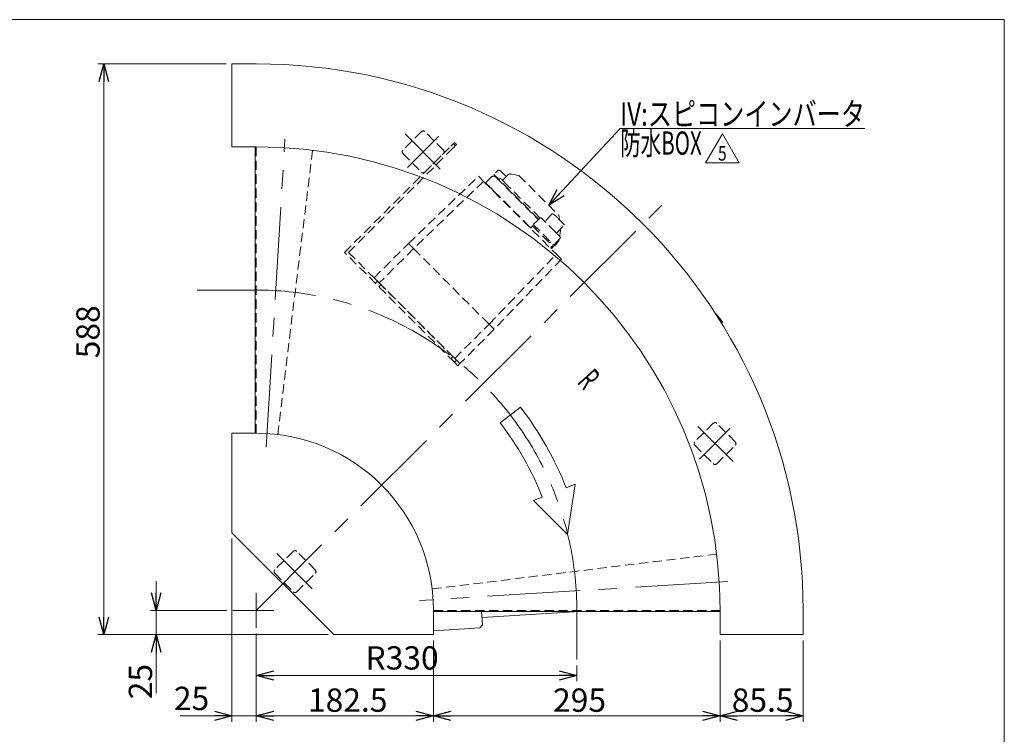
# Model space of a CAD drawing. Units: millimetres. Extents: x -1182 to 1182, y -811 to 811.
# Drawn here: x 168 to 1182, y 74 to 811 of the extents above; entities that cross this region are included whole.
import ezdxf
from ezdxf.enums import TextEntityAlignment as Align

# ---------------------------------------------------------------- set-up
doc = ezdxf.new("R2010")
doc.units = ezdxf.units.MM
doc.header["$LTSCALE"] = 1.5
for name, pattern in [('CENTERX2', [101.6, 63.5, -12.7, 12.7, -12.7]), ('DASHED2', [9.525, 6.35, -3.175]), ('PHANTOM', [63.5, 31.75, -6.35, 6.35, -6.35, 6.35, -6.35])]:
    doc.linetypes.add(name, pattern=pattern)
for name, color, linetype in [('22', 7, 'Continuous'), ('23', 7, 'Continuous'), ('ZUWAKU', 7, 'Continuous')]:
    doc.layers.add(name, color=color, linetype=linetype)
doc.styles.add('dcStyle0', font='ＭＳ Ｐゴシック', dxfattribs={"width": 0.75})
doc.styles.add('dcStyle1', font='txt.shx', dxfattribs={"width": 1.2, "bigfont": 'bigfont'})
doc.dimstyles.new('dc_Rotated', dxfattribs={"dimtxt": 24, "dimasz": 18.000011, "dimexe": 6, "dimexo": 6, "dimgap": 6, "dimtad": 3, "dimdsep": 46, "dimtxsty": 'dcStyle0', "dimblk1": 'OPEN30', "dimblk2": 'OPEN30', "dimsah": 1, "dimcen": 0.09, "dimclrd": 2, "dimclre": 2, "dimclrt": 2, "dimadec": 0, "dimazin": 2, "dimtfac": 1, "dimtdec": 4, "dimtmove": 0, "dimatfit": 3, "dimfxl": 1, "dimarcsym": 0})

# ---------------------------------------------------------------- blocks, each defined once
blk = doc.blocks.new('_OPEN30')
at = {"color": 0, "linetype": 'ByBlock', "lineweight": -2}
for p, q in [((-1, 0.267949), (0, 0)), ((0, 0), (-1, -0.267949)), ((0, 0), (-1, 0))]:
    blk.add_line(p, q, dxfattribs=at)
blk = doc.blocks.new('*D1')
at = {"color": 2, "linetype": 'Continuous', "lineweight": 13}
for p, q in [((411.8, 178.2), (411.8, 129.2)), ((741.8, 145.5), (741.8, 129.2)), ((411.8, 135.2), (741.8, 135.2))]:
    blk.add_line(p, q, dxfattribs=at)
at = {"color": 2, "xscale": 18.00001684569171, "yscale": 17.99993620934185}
for p, rotation in [((411.8, 135.2), 180), ((741.8, 135.2), 360)]:
    blk.add_blockref('_OPEN30', p, dxfattribs=dict(at, rotation=rotation))
at = {"color": 2, "insert": (562, 141.2), "char_height": 24, "width": 90, "attachment_point": 8, "style": 'dcStyle0'}
blk.add_mtext('\\T1.00;R330', dxfattribs=at)
blk = doc.blocks.new('*D2')
at = {"color": 2, "linetype": 'Continuous', "lineweight": 13}
for p, q in [((380.8, 765.2), (248.8, 765.2)), ((254.8, 177.2), (254.8, 765.2)), ((485.8, 177.2), (248.8, 177.2))]:
    blk.add_line(p, q, dxfattribs=at)
at = {"color": 2, "xscale": 18.00001684569171, "yscale": 17.99993620934185}
for p, rotation in [((254.8, 765.2), 90), ((254.8, 177.2), 270)]:
    blk.add_blockref('_OPEN30', p, dxfattribs=dict(at, rotation=rotation))
at = {"color": 2, "insert": (250.6, 489.2), "char_height": 24, "width": 75, "attachment_point": 8, "rotation": 90, "style": 'dcStyle0'}
blk.add_mtext('\\T1.00;588', dxfattribs=at)
blk = doc.blocks.new('*D3')
at = {"color": 2, "linetype": 'Continuous', "lineweight": 13}
for p, q in [((308.8, 232.2), (308.8, 202.2)), ((381.7, 202.2), (302.8, 202.2)), ((308.8, 202.2), (308.8, 177.2)), ((485.8, 177.2), (302.8, 177.2)), ((308.8, 117), (308.8, 177.2))]:
    blk.add_line(p, q, dxfattribs=at)
at = {"color": 2, "xscale": 18.00001684569171, "yscale": 17.99993620934185}
for p, rotation in [((308.8, 202.2), 270), ((308.8, 177.2), 90)]:
    blk.add_blockref('_OPEN30', p, dxfattribs=dict(at, rotation=rotation))
at = {"color": 2, "insert": (304.6, 147), "char_height": 24, "width": 60, "attachment_point": 9, "rotation": 90, "style": 'dcStyle0'}
blk.add_mtext('\\T1.00;25', dxfattribs=at)
blk = doc.blocks.new('*D9')
at = {"color": 2, "linetype": 'Continuous', "lineweight": 13}
for p, q in [((386.8, 276.2), (386.8, 87.5)), ((411.8, 178.2), (411.8, 87.5)), ((333.4, 93.5), (386.8, 93.5)), ((386.8, 93.5), (411.8, 93.5)), ((441.8, 93.5), (411.8, 93.5))]:
    blk.add_line(p, q, dxfattribs=at)
at = {"color": 2, "xscale": 18.00001684569171, "yscale": 17.99993620934185}
for p, rotation in [((386.8, 93.5), 360), ((411.8, 93.5), 180)]:
    blk.add_blockref('_OPEN30', p, dxfattribs=dict(at, rotation=rotation))
at = {"color": 2, "insert": (363.4, 99.5), "char_height": 24, "width": 60, "attachment_point": 9, "style": 'dcStyle0'}
blk.add_mtext('\\T1.00;25', dxfattribs=at)
blk = doc.blocks.new('*D10')
at = {"color": 2, "linetype": 'Continuous', "lineweight": 13}
for p, q in [((889.3, 171.2), (889.3, 87.5)), ((974.8, 171.2), (974.8, 87.5)), ((889.3, 93.5), (974.8, 93.5))]:
    blk.add_line(p, q, dxfattribs=at)
at = {"color": 2, "xscale": 18.00001684569171, "yscale": 17.99993620934185}
for p, rotation in [((889.3, 93.5), 180), ((974.8, 93.5), 360)]:
    blk.add_blockref('_OPEN30', p, dxfattribs=dict(at, rotation=rotation))
at = {"color": 2, "insert": (933.2, 97.7), "char_height": 24, "width": 90, "attachment_point": 8, "style": 'dcStyle0'}
blk.add_mtext('\\T1.00;85.5', dxfattribs=at)
blk = doc.blocks.new('*D11')
at = {"color": 2, "linetype": 'Continuous', "lineweight": 13}
for p, q in [((594.3, 171.2), (594.3, 87.5)), ((889.3, 171.2), (889.3, 87.5)), ((594.3, 93.5), (889.3, 93.5))]:
    blk.add_line(p, q, dxfattribs=at)
at = {"color": 2, "xscale": 18.00001684569171, "yscale": 17.99993620934185}
for p, rotation in [((594.3, 93.5), 180), ((889.3, 93.5), 360)]:
    blk.add_blockref('_OPEN30', p, dxfattribs=dict(at, rotation=rotation))
at = {"color": 2, "insert": (744.7, 97.7), "char_height": 24, "width": 75, "attachment_point": 8, "style": 'dcStyle0'}
blk.add_mtext('\\T1.00;295', dxfattribs=at)
blk = doc.blocks.new('*D12')
at = {"color": 2, "linetype": 'Continuous', "lineweight": 13}
for p, q in [((411.8, 178.2), (411.8, 87.5)), ((594.3, 171.2), (594.3, 87.5)), ((411.8, 93.5), (594.3, 93.5))]:
    blk.add_line(p, q, dxfattribs=at)
at = {"color": 2, "xscale": 18.00001684569171, "yscale": 17.99993620934185}
for p, rotation in [((411.8, 93.5), 180), ((594.3, 93.5), 360)]:
    blk.add_blockref('_OPEN30', p, dxfattribs=dict(at, rotation=rotation))
at = {"color": 2, "insert": (506, 97.7), "char_height": 24, "width": 105, "attachment_point": 8, "style": 'dcStyle0'}
blk.add_mtext('\\T1.00;182.5', dxfattribs=at)
blk = doc.blocks.new('DC_GROUP_W_FBC_S_020_5_67')
at = {"color": 2, "linetype": 'Continuous', "lineweight": 13}
for p, q in [((874.4, 663.3), (891.7, 693.3)), ((891.7, 693.3), (909, 663.3)), ((909, 663.3), (874.4, 663.3))]:
    blk.add_line(p, q, dxfattribs=at)
at = {"color": 2, "style": 'dcStyle1', "width": 0.741176}
blk.add_text('5', height=15, dxfattribs=at).set_placement((887.2, 665.6), (896.2, 665.6), align=Align.FIT)
blk = doc.blocks.new('DC_GROUP_W_FBC_S_020_5_69')
at = {"color": 2, "linetype": 'Continuous', "lineweight": 13}
for p, q in [((713, 619.5), (786.5, 698.6)), ((786.5, 698.6), (1038.5, 698.6))]:
    blk.add_line(p, q, dxfattribs=at)
at = {"color": 2, "xscale": 18.00001684569171, "yscale": 17.99993620934185, "rotation": 227.12293521936}
blk.add_blockref('_OPEN30', (713, 619.5), dxfattribs=at)
at = {"color": 2, "style": 'dcStyle0'}
for s, width, p, p2 in [('IV:スピコンインバータ', 0.809498, (786.5, 701.6), (1038.5, 701.6)), ('防水BOX', 0.610075, (786.5, 671.6), (870.5, 671.6))]:
    blk.add_text(s, height=24, dxfattribs=dict(at, width=width)).set_placement(p, p2, align=Align.FIT)
blk = doc.blocks.new('DC_GROUP_W_FBC_S_020_5_2')
at = {"layer": 'ZUWAKU', "color": 7, "linetype": 'Continuous', "lineweight": 13}
for p, q in [((1182, 810.8), (-1182, 810.8)), ((1182, -797.2), (1182, 810.8))]:
    blk.add_line(p, q, dxfattribs=at)
blk = doc.blocks.new('DC_GROUP_W_FBC_S_020_5_5')
at = {"layer": '22', "color": 4, "linetype": 'DASHED2', "lineweight": 13}
for p, q in [((612.3, 680.6), (614.8, 683.1)), ((614.8, 683.1), (615.2, 683.5)), ((615.2, 683.5), (615.8, 684)), ((615.8, 684), (615.8, 684.1))]:
    blk.add_line(p, q, dxfattribs=at)
blk = doc.blocks.new('DC_GROUP_W_FBC_S_020_5_6')
at = {"layer": '22', "color": 4, "linetype": 'DASHED2', "lineweight": 13}
for p, q in [((615.8, 679.8), (615.1, 679.1)), ((616.4, 680.4), (615.8, 679.8)), ((616.9, 681), (616.4, 680.4)), ((617.7, 681.7), (616.9, 681)), ((617.9, 681.9), (617.7, 681.7)), ((618, 682), (617.9, 681.9)), ((615.1, 679.1), (614.4, 678.5))]:
    blk.add_line(p, q, dxfattribs=at)
blk = doc.blocks.new('DC_GROUP_W_FBC_S_020_5_7')
at = {"layer": '22', "color": 4, "linetype": 'DASHED2', "lineweight": 13}
blk.add_line((618, 460), (621.5, 456.4), dxfattribs=at)
blk = doc.blocks.new('DC_GROUP_W_FBC_S_020_5_8')
at = {"layer": '22', "color": 4, "linetype": 'DASHED2', "lineweight": 13}
blk.add_line((619.4, 454.3), (615.8, 457.8), dxfattribs=at)
blk = doc.blocks.new('DC_GROUP_W_FBC_S_020_5_4')
at = {"layer": '22', "color": 4, "linetype": 'DASHED2', "lineweight": 13}
for p, q in [((502.7, 571), (612.3, 680.6)), ((616.9, 680.9), (614.8, 683)), ((615.8, 684.1), (618, 682)), ((614.4, 678.5), (506.9, 571)), ((615.8, 457.8), (502.7, 571)), ((506.9, 571), (618, 460)), ((621.5, 456.4), (619.4, 454.3))]:
    blk.add_line(p, q, dxfattribs=at)
at = {"layer": '22', "color": 91, "linetype": 'PHANTOM', "lineweight": 13}
for p, q in [((536.6, 541.3), (534.5, 539.2)), ((538.1, 535.6), (540.2, 537.7)), ((614.4, 463.5), (612.3, 461.4)), ((615.8, 457.8), (618, 460))]:
    blk.add_line(p, q, dxfattribs=at)
at = {"layer": '22', "linetype": 'Continuous'}
for name in ['DC_GROUP_W_FBC_S_020_5_5', 'DC_GROUP_W_FBC_S_020_5_6', 'DC_GROUP_W_FBC_S_020_5_8', 'DC_GROUP_W_FBC_S_020_5_7']:
    blk.add_blockref(name, (0, 0), dxfattribs=at)
blk = doc.blocks.new('DC_GROUP_W_FBC_S_020_5_10')
at = {"layer": '23', "color": 4, "linetype": 'DASHED2', "lineweight": 13}
blk.add_line((656.6, 634.2), (694.4, 596.4), dxfattribs=at)
blk = doc.blocks.new('DC_GROUP_W_FBC_S_020_5_11')
at = {"layer": '23', "color": 4, "linetype": 'DASHED2', "lineweight": 13}
blk.add_line((704.2, 606.4), (670.9, 639.7), dxfattribs=at)
blk = doc.blocks.new('DC_GROUP_W_FBC_S_020_5_12')
at = {"layer": '23', "color": 4, "linetype": 'DASHED2', "lineweight": 13}
blk.add_line((670.9, 639.7), (663.2, 647.4), dxfattribs=at)
blk = doc.blocks.new('DC_GROUP_W_FBC_S_020_5_13')
at = {"layer": '23', "color": 4, "linetype": 'DASHED2', "lineweight": 13}
blk.add_line((656.6, 634.2), (653.3, 637.5), dxfattribs=at)
blk = doc.blocks.new('DC_GROUP_W_FBC_S_020_5_14')
at = {"layer": '23', "color": 4, "linetype": 'DASHED2', "lineweight": 13}
blk.add_line((682.3, 650.2), (723.3, 609.2), dxfattribs=at)
blk = doc.blocks.new('DC_GROUP_W_FBC_S_020_5_15')
at = {"layer": '23', "color": 4, "linetype": 'DASHED2', "lineweight": 13}
for p, q in [((673.6, 651.7), (674, 651.7)), ((674, 651.7), (674.6, 651.6)), ((674.6, 651.6), (676.3, 651.3)), ((676.3, 651.3), (678.6, 650.9)), ((678.6, 650.9), (679.8, 650.6))]:
    blk.add_line(p, q, dxfattribs=at)
blk = doc.blocks.new('DC_GROUP_W_FBC_S_020_5_16')
at = {"layer": '23', "color": 4, "linetype": 'DASHED2', "lineweight": 13}
blk.add_line((723.7, 606.8), (724.1, 604.5), dxfattribs=at)
blk = doc.blocks.new('DC_GROUP_W_FBC_S_020_5_17')
at = {"layer": '23', "color": 4, "linetype": 'DASHED2', "lineweight": 13}
blk.add_line((663.2, 655.2), (669.2, 649.2), dxfattribs=at)
blk = doc.blocks.new('DC_GROUP_W_FBC_S_020_5_18')
at = {"layer": '23', "color": 4, "linetype": 'DASHED2', "lineweight": 13}
blk.add_line((715, 575.7), (715.8, 574.9), dxfattribs=at)
blk = doc.blocks.new('DC_GROUP_W_FBC_S_020_5_19')
at = {"layer": '23', "color": 4, "linetype": 'DASHED2', "lineweight": 13}
blk.add_line((648, 642.8), (653.3, 637.5), dxfattribs=at)
blk = doc.blocks.new('DC_GROUP_W_FBC_S_020_5_20')
at = {"layer": '23', "color": 4, "linetype": 'DASHED2', "lineweight": 13}
for q in [(719.2, 609.2), (717.2, 610.8)]:
    blk.add_line((717.2, 610.8), q, dxfattribs=at)
blk = doc.blocks.new('DC_GROUP_W_FBC_S_020_5_21')
at = {"layer": '23', "color": 4, "linetype": 'DASHED2', "lineweight": 13}
for p, q in [((709.2, 603.2), (709.2, 603.1)), ((709.2, 603.1), (709.3, 603.1)), ((709.3, 603.1), (709.3, 603)), ((709.3, 603), (709.4, 603)), ((709.4, 603), (709.5, 602.8))]:
    blk.add_line(p, q, dxfattribs=at)
blk = doc.blocks.new('DC_GROUP_W_FBC_S_020_5_22')
at = {"layer": '23', "color": 4, "linetype": 'DASHED2', "lineweight": 13}
blk.add_line((538.4, 539.5), (533.1, 544.8), dxfattribs=at)
blk = doc.blocks.new('DC_GROUP_W_FBC_S_020_5_23')
at = {"layer": '23', "color": 4, "linetype": 'DASHED2', "lineweight": 13}
for p, q in [((621.4, 456.5), (616.2, 461.7)), ((621.5, 456.4), (621.4, 456.5))]:
    blk.add_line(p, q, dxfattribs=at)
blk = doc.blocks.new('DC_GROUP_W_FBC_S_020_5_24')
at = {"layer": '23', "color": 4, "linetype": 'DASHED2', "lineweight": 13}
for p, q in [((720.8, 569.2), (726, 564)), ((726, 564), (726.1, 563.9))]:
    blk.add_line(p, q, dxfattribs=at)
blk = doc.blocks.new('DC_GROUP_W_FBC_S_020_5_25')
at = {"layer": '23', "color": 4, "linetype": 'DASHED2', "lineweight": 13}
for p, q in [((656.7, 491.9), (651.5, 497.1)), ((656.8, 491.8), (656.7, 491.9))]:
    blk.add_line(p, q, dxfattribs=at)
blk = doc.blocks.new('DC_GROUP_W_FBC_S_020_5_26')
at = {"layer": '23', "color": 4, "linetype": 'DASHED2', "lineweight": 13}
blk.add_line((640.6, 649.5), (645.9, 644.2), dxfattribs=at)
blk = doc.blocks.new('DC_GROUP_W_FBC_S_020_5_27')
at = {"layer": '23', "color": 4, "linetype": 'DASHED2', "lineweight": 13}
blk.add_line((573.8, 574.9), (568.5, 580.2), dxfattribs=at)
blk = doc.blocks.new('DC_GROUP_W_FBC_S_020_5_9')
at = {"layer": '23', "color": 4, "linetype": 'DASHED2', "lineweight": 13}
for p, q in [((568.5, 580.2), (640.6, 649.5)), ((648, 642.8), (660.3, 655.2)), ((702.7, 605), (656.4, 651.3)), ((670.9, 650.9), (668.9, 648.9)), ((679.8, 650.6), (682.3, 650.2)), ((645.9, 644.2), (573.8, 574.9)), ((645.9, 644.2), (720.8, 569.2)), ((658.6, 648.4), (702.3, 604.7)), ((661.7, 646), (663.2, 647.4)), ((665.3, 645.2), (667.8, 647.7)), ((653.8, 636.2), (654.2, 636.6)), ((661.1, 629.6), (660.8, 629.3)), ((716.6, 610.7), (709.1, 603.2)), ((716.6, 610.7), (716.6, 610.7)), ((723.3, 609.2), (723.7, 606.8)), ((694, 596), (696.4, 598.3)), ((696.4, 598.3), (717, 577.7)), ((704.5, 606.6), (697, 599.8)), ((697, 599.8), (718.2, 578.6)), ((709.5, 602.8), (709.3, 602.7)), ((720.8, 590.9), (729.3, 599.4)), ((729.3, 599.4), (721.9, 606.7)), ((700.3, 596.5), (699.3, 595.4)), ((724.3, 587.5), (724.9, 592.3)), ((533.1, 544.8), (568.5, 580.2)), ((713.8, 580.9), (714.9, 581.9)), ((715.8, 574.9), (721.2, 580.3)), ((718.2, 578.6), (725, 586.1)), ((573.8, 574.9), (538.4, 539.5)), ((573.8, 574.9), (651.5, 497.1)), ((651.5, 497.1), (720.8, 569.2)), ((714.7, 575.4), (717, 577.7)), ((726.1, 563.9), (656.8, 491.8)), ((538.4, 539.5), (616.2, 461.7)), ((616.2, 461.7), (651.5, 497.1)), ((656.8, 491.8), (621.5, 456.4))]:
    blk.add_line(p, q, dxfattribs=at)
for centre, radius, start, end in [((656.1, 646), 3.5, 45, 135), ((661.7, 653.8), 2, 45, 135), ((669.2, 651.3), 1.5, 225, 315), ((673.1, 648.8), 3, 80, 135), ((692, 576.8), 42.4, 45.0007, 49.9723), ((704.8, 606.3), 0.5, 45, 132.3961), ((699.9, 593.9), 13.1, 44.889, 45.1512), ((719.2, 593.1), 5.8, 352.3915, 17.4163), ((714.2, 587.4), 10, 314.9998, 344.6216), ((724.7, 586.4), 0.5, 317.6039, 45)]:
    blk.add_arc(centre, radius, start, end, dxfattribs=at)
for points, knots in [([(668.9, 648.9), (668.8, 648.7), (668.6, 648.5), (668.2, 648.1), (667.9, 647.8), (667.8, 647.7)], [0, 0, 0, 0, 0.371121, 0.742372, 1, 1, 1, 1]), ([(717.1, 610.8), (717.1, 610.8), (717, 610.9), (716.9, 610.9), (716.7, 610.8), (716.6, 610.7), (716.6, 610.7)], [0, 0, 0, 0, 0.139336, 0.432376, 0.723551, 1, 1, 1, 1]), ([(719.9, 591.8), (719.4, 592.4), (718.3, 593.5), (716.4, 595.4), (714.4, 597.4), (712.4, 599.4), (710.5, 601.3), (708.8, 603), (707.4, 604.3), (706.4, 605.4), (705.6, 606.1), (705.2, 606.6), (705.2, 606.6), (705.2, 606.6)], [0, 0, 0, 0, 0.087884, 0.181031, 0.278051, 0.37713, 0.476209, 0.573229, 0.666376, 0.75426, 0.842143, 0.935291, 1, 1, 1, 1]), ([(725, 586.8), (725, 586.8), (725, 586.7), (724.7, 587.1), (724, 587.8), (722.8, 588.9), (721.5, 590.2), (720.5, 591.3), (719.9, 591.8)], [0, 0, 0, 0, 0.063539, 0.258377, 0.453216, 0.644005, 0.827178, 1, 1, 1, 1])]:
    blk.add_open_spline(points, degree=3, knots=knots, dxfattribs=at)
at = {"layer": '23', "linetype": 'Continuous'}
for name in ['DC_GROUP_W_FBC_S_020_5_26', 'DC_GROUP_W_FBC_S_020_5_17', 'DC_GROUP_W_FBC_S_020_5_15', 'DC_GROUP_W_FBC_S_020_5_14', 'DC_GROUP_W_FBC_S_020_5_19', 'DC_GROUP_W_FBC_S_020_5_12', 'DC_GROUP_W_FBC_S_020_5_11', 'DC_GROUP_W_FBC_S_020_5_13', 'DC_GROUP_W_FBC_S_020_5_10', 'DC_GROUP_W_FBC_S_020_5_20', 'DC_GROUP_W_FBC_S_020_5_21', 'DC_GROUP_W_FBC_S_020_5_16', 'DC_GROUP_W_FBC_S_020_5_27', 'DC_GROUP_W_FBC_S_020_5_18', 'DC_GROUP_W_FBC_S_020_5_24', 'DC_GROUP_W_FBC_S_020_5_22', 'DC_GROUP_W_FBC_S_020_5_25', 'DC_GROUP_W_FBC_S_020_5_23']:
    blk.add_blockref(name, (0, 0), dxfattribs=at)

msp = doc.modelspace()

# ---------------------------------------------------------------- linework, layer by layer
at = {"color": 7, "linetype": 'Continuous', "lineweight": 13}
for p, q in [((386.8338, 765.215), (386.8338, 679.715)), ((386.8338, 765.215), (411.8338, 765.215)), ((411.8338, 679.715), (386.8338, 679.715)), ((410.6338, 679.715), (410.6338, 384.715)), ((411.8338, 384.715), (386.8338, 384.715)), ((386.8338, 384.715), (386.8338, 282.215)), ((386.8338, 282.215), (491.8338, 177.215)), ((594.3338, 202.215), (594.3338, 177.215)), ((594.3338, 201.015), (889.3338, 201.015)), ((643.9054, 201.015), (644.7438, 187.3172)), ((889.3338, 202.215), (889.3338, 177.215)), ((974.8338, 202.215), (974.8338, 177.215)), ((641.9327, 184.1395), (594.3338, 181.2262)), ((644.7438, 187.3172), (641.9327, 184.1395)), ((594.3338, 177.215), (491.8338, 177.215)), ((974.8338, 177.215), (889.3338, 177.215))]:
    msp.add_line(p, q, dxfattribs=at)
at = {"color": 4, "linetype": 'DASHED2', "lineweight": 13}
for p, q in [((581.893, 695.422), (562.8011, 676.3301)), ((604.5204, 676.3301), (585.4286, 695.422)), ((411.8338, 679.715), (411.8338, 384.715)), ((469.8469, 676.1778), (433.9101, 383.3749)), ((562.8011, 672.7946), (581.893, 653.7027)), ((585.4286, 653.7027), (604.5204, 672.7946)), ((882.4134, 394.9016), (863.3215, 375.8097)), ((905.0408, 375.8097), (885.9489, 394.9016)), ((863.3215, 372.2742), (882.4134, 353.1823)), ((885.9489, 353.1823), (905.0408, 372.2742)), ((450.0176, 263.0262), (430.9257, 243.9343)), ((472.645, 243.9343), (453.5531, 263.0262)), ((592.9937, 224.2913), (885.7966, 260.228)), ((430.9257, 240.3988), (450.0176, 221.3069)), ((453.5531, 221.3069), (472.645, 240.3988)), ((594.3338, 202.215), (889.3338, 202.215))]:
    msp.add_line(p, q, dxfattribs=at)
at = {"color": 3, "linetype": 'CENTERX2', "lineweight": 13}
for p, q in [((565.0311, 693.1921), (601.35, 656.8731)), ((567.6976, 658.5992), (599.3725, 690.2741)), ((422.0292, 370.3383), (441.4202, 687.6572)), ((411.8338, 202.215), (831.5847, 621.9659)), ((411.8338, 532.215), (350.9538, 532.215)), ((866.4919, 391.7312), (902.8109, 355.4123)), ((899.8929, 389.7537), (868.218, 358.0788)), ((433.1557, 260.7963), (469.4746, 224.4773)), ((897.276, 231.8014), (579.9571, 212.4104)), ((411.8338, 220.249), (411.8338, 184.181)), ((387.6866, 202.215), (429.8678, 202.215)), ((741.8338, 202.215), (741.8338, 151.505))]:
    msp.add_line(p, q, dxfattribs=at)
at = {"color": 3, "linetype": 'Continuous', "lineweight": 13}
for p, q in [((884.519, 508.0544), (885.8883, 506.6852)), ((889.8444, 501.0695), (889.304, 500.5291)), ((891.8444, 499.0695), (890.8367, 498.0618)), ((644.2851, 194.8119), (738.7206, 200.5918)), ((738.6947, 201.015), (738.7206, 200.5918))]:
    msp.add_line(p, q, dxfattribs=at)
at = {"color": 4, "linetype": 'Continuous', "lineweight": 13}
for p, q in [((683.8684, 411.4599), (662.9427, 395.3641)), ((740.1229, 332.2377), (730.9185, 328.5922)), ((732.4393, 280.3953), (740.1229, 332.2377)), ((706.3736, 318.8709), (697.1692, 315.2254)), ((697.1692, 315.2254), (732.4393, 280.3953))]:
    msp.add_line(p, q, dxfattribs=at)
at = {"color": 7, "linetype": 'Continuous', "lineweight": 13}
for radius in [563, 477.5, 182.5]:
    msp.add_arc((411.8338, 202.215), radius, 0, 90, dxfattribs=at)
at = {"color": 4, "linetype": 'DASHED2', "lineweight": 13}
for centre, start, end in [((583.6608, 693.6542), 45, 135), ((564.5689, 674.5624), 135, 225), ((602.7527, 674.5624), 315, 45), ((583.6608, 655.4705), 225, 315), ((884.1812, 393.1339), 45, 135), ((865.0893, 374.042), 135, 225), ((903.2731, 374.042), 315, 45), ((884.1812, 354.9501), 225, 315), ((451.7854, 261.2584), 45, 135), ((432.6935, 242.1666), 135, 225), ((470.8773, 242.1666), 315, 45), ((451.7854, 223.0747), 225, 315)]:
    msp.add_arc(centre, 2.5, start, end, dxfattribs=at)
at = {"color": 3, "linetype": 'CENTERX2', "lineweight": 13}
msp.add_arc((411.8338, 202.215), 330, 0, 90, dxfattribs=at)
at = {"color": 3, "linetype": 'Continuous', "lineweight": 13}
for centre, end in [((855.7247, 480.5215), 43.6416398), ((857.7247, 478.5215), 45)]:
    msp.add_arc(centre, 39.8294, 31.0576587, end, dxfattribs=at)
at = {"color": 4, "linetype": 'Continuous', "lineweight": 13}
for radius in [343.2, 316.8]:
    msp.add_arc((411.8338, 202.215), radius, 21.6066181, 37.5669353, dxfattribs=at)

# ---------------------------------------------------------------- block references
at = {"linetype": 'Continuous'}
for name in ['DC_GROUP_W_FBC_S_020_5_69', 'DC_GROUP_W_FBC_S_020_5_67']:
    msp.add_blockref(name, (0, 0), dxfattribs=at)
at = {"layer": '22', "linetype": 'Continuous'}
msp.add_blockref('DC_GROUP_W_FBC_S_020_5_4', (0, 0), dxfattribs=at)
at = {"layer": '23', "linetype": 'Continuous'}
msp.add_blockref('DC_GROUP_W_FBC_S_020_5_9', (0, 0), dxfattribs=at)
at = {"layer": 'ZUWAKU', "linetype": 'Continuous'}
msp.add_blockref('DC_GROUP_W_FBC_S_020_5_2', (0, 0), dxfattribs=at)

# ---------------------------------------------------------------- texts
at = {"color": 2, "style": 'dcStyle0', "width": 0.550055}
msp.add_text('R', height=24, rotation=312.0915026, dxfattribs=at).set_placement((741.4283, 436.8809), (749.4721, 427.976), align=Align.FIT)

# ---------------------------------------------------------------- dimensions: what is measured, and where the dimension line sits
at = {"linetype": 'Continuous', "lineweight": 13}
for base, p1, p2, picture, middle in [((254.8338, 765.215), (491.8338, 177.215), (386.8338, 765.215), '*D2', (254.8338, 489.2069)), ((308.7596, 177.215), (387.6866, 202.215), (491.8338, 177.215), '*D3', (308.7596, 135.0408))]:
    dim = msp.add_linear_dim(base=base, p1=p1, p2=p2, angle=90, dimstyle='dc_Rotated', override={"dimtxt": 24, "dimasz": 18.000011, "dimexe": 6, "dimexo": 6, "dimgap": 4.2, "dimtad": 3, "dimtih": 0, "dimtoh": 0, "dimdec": 2, "dimlfac": 1, "dimzin": 8, "dimtxsty": 'dcStyle0', "dimblk1": 'OPEN30', "dimblk2": 'OPEN30', "dimsah": 1, "dimclrd": 2, "dimclre": 2, "dimclrt": 2, "dimazin": 2, "dimtofl": 1, "dimtolj": 0, "dimtzin": 8, "dimarcsym": 1}, dxfattribs=at)
    dim.commit()
    dim.dimension.update_dxf_attribs({"geometry": picture, "text_midpoint": middle, "dimtype": 160})
for base, p1, p2, override, picture, middle in [((411.8338, 93.5303), (386.8338, 282.215), (411.8338, 184.181), {"dimtxt": 24, "dimasz": 18.000011, "dimexe": 6, "dimexo": 6, "dimgap": 6, "dimtad": 3, "dimtih": 0, "dimtoh": 0, "dimdec": 2, "dimlfac": 1, "dimzin": 8, "dimtxsty": 'dcStyle0', "dimblk1": 'OPEN30', "dimblk2": 'OPEN30', "dimsah": 1, "dimclrd": 2, "dimclre": 2, "dimclrt": 2, "dimazin": 2, "dimtofl": 1, "dimtolj": 0, "dimtzin": 8, "dimarcsym": 1}, '*D9', (351.4472, 93.5303)), ((594.3338, 93.5303), (411.8338, 184.181), (594.3338, 177.215), {"dimtxt": 24, "dimasz": 18.000011, "dimexe": 6, "dimexo": 6, "dimgap": 4.2, "dimtad": 3, "dimtih": 0, "dimtoh": 0, "dimdec": 2, "dimlfac": 1, "dimzin": 8, "dimtxsty": 'dcStyle0', "dimblk1": 'OPEN30', "dimblk2": 'OPEN30', "dimsah": 1, "dimclrd": 2, "dimclre": 2, "dimclrt": 2, "dimazin": 2, "dimtofl": 1, "dimtolj": 0, "dimtzin": 8, "dimarcsym": 1}, '*D12', (505.9638, 93.5303)), ((889.3338, 93.5303), (594.3338, 177.215), (889.3338, 177.215), {"dimtxt": 24, "dimasz": 18.000011, "dimexe": 6, "dimexo": 6, "dimgap": 4.2, "dimtad": 3, "dimtih": 0, "dimtoh": 0, "dimdec": 2, "dimlfac": 1, "dimzin": 8, "dimtxsty": 'dcStyle0', "dimblk1": 'OPEN30', "dimblk2": 'OPEN30', "dimsah": 1, "dimclrd": 2, "dimclre": 2, "dimclrt": 2, "dimazin": 2, "dimtofl": 1, "dimtolj": 0, "dimtzin": 8, "dimarcsym": 1}, '*D11', (744.7138, 93.5303)), ((974.8338, 93.5303), (889.3338, 177.215), (974.8338, 177.215), {"dimtxt": 24, "dimasz": 18.000011, "dimexe": 6, "dimexo": 6, "dimgap": 4.2, "dimtad": 3, "dimtih": 0, "dimtoh": 0, "dimdec": 2, "dimlfac": 1, "dimzin": 8, "dimtxsty": 'dcStyle0', "dimblk1": 'OPEN30', "dimblk2": 'OPEN30', "dimsah": 1, "dimclrd": 2, "dimclre": 2, "dimclrt": 2, "dimazin": 2, "dimtofl": 1, "dimtolj": 0, "dimtzin": 8, "dimarcsym": 1}, '*D10', (933.2475, 93.5303))]:
    dim = msp.add_linear_dim(base=base, p1=p1, p2=p2, dimstyle='dc_Rotated', override=override, dxfattribs=at)
    dim.commit()
    dim.dimension.update_dxf_attribs({"geometry": picture, "text_midpoint": middle, "dimtype": 160})
dim = msp.add_linear_dim(base=(741.8338, 135.215), p1=(411.8338, 184.181), p2=(741.8338, 151.505), text='R<>', dimstyle='dc_Rotated', override={"dimtxt": 24, "dimasz": 18.000011, "dimexe": 6, "dimexo": 6, "dimgap": 6, "dimtad": 3, "dimtih": 0, "dimtoh": 0, "dimdec": 2, "dimlfac": 1, "dimzin": 8, "dimtxsty": 'dcStyle0', "dimblk1": 'OPEN30', "dimblk2": 'OPEN30', "dimsah": 1, "dimclrd": 2, "dimclre": 2, "dimclrt": 2, "dimazin": 2, "dimtofl": 1, "dimtolj": 0, "dimtzin": 8, "dimarcsym": 1}, dxfattribs=at)
dim.commit()
dim.dimension.update_dxf_attribs({"geometry": '*D1', "text_midpoint": (561.9873, 135.215), "dimtype": 160})

doc.saveas('drawing.dxf')
